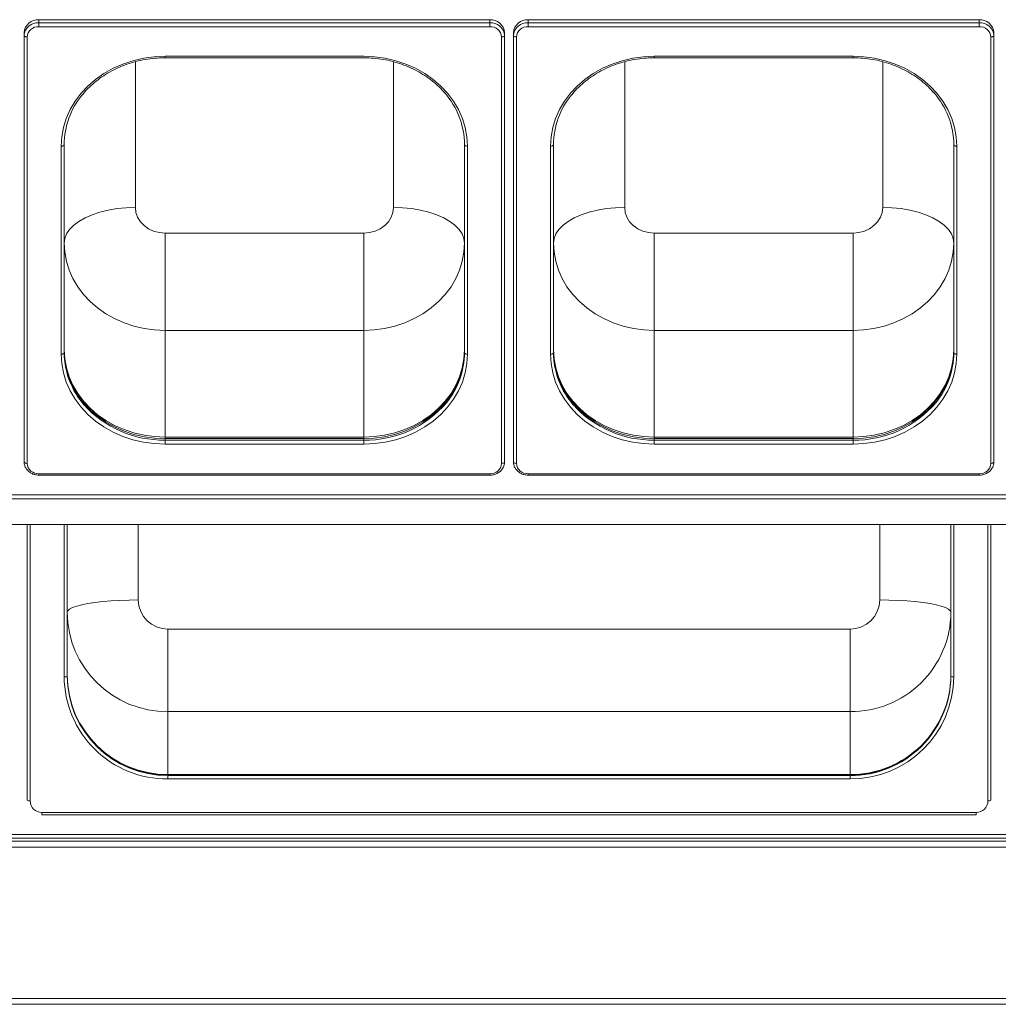
# Model space of a CAD drawing. Units: millimetres. Extents: x 0 to 7086, y 0 to 4790.
# Drawn here: x 2104 to 2434, y 3743 to 4075 of the extents above; entities that cross this region are included whole.
import ezdxf

# ---------------------------------------------------------------- set-up
doc = ezdxf.new("R2010")
doc.units = ezdxf.units.MM

msp = doc.modelspace()

# ---------------------------------------------------------------- linework, layer by layer
at = {"color": 7, "linetype": 'Continuous', "lineweight": 15}
for p, q in [((2262.8, 4075.05), (2110.8, 4075.05)), ((2110.8, 4075.05), (2110.8, 4074.05)), ((2110.8, 4074.05), (2262.8, 4074.05)), ((2110.8, 4074.05), (2110.8, 4072.68)), ((2262.8, 4074.05), (2262.8, 4075.05)), ((2262.8, 4074.05), (2262.8, 4072.68)), ((2427.8, 4075.05), (2275.8, 4075.05)), ((2275.8, 4075.05), (2275.8, 4074.05)), ((2275.8, 4074.05), (2427.8, 4074.05)), ((2275.8, 4074.05), (2275.8, 4072.68)), ((2427.8, 4074.05), (2427.8, 4075.05)), ((2427.8, 4074.05), (2427.8, 4072.68)), ((2105.8, 4069.72), (2105.8, 4070.72)), ((2262.8, 4072.68), (2110.8, 4072.68)), ((2267.8, 4070.72), (2267.8, 4069.72)), ((2270.8, 4069.72), (2270.8, 4070.72)), ((2427.8, 4072.68), (2275.8, 4072.68)), ((2432.8, 4070.72), (2432.8, 4069.72)), ((2105.8, 3925.96), (2105.8, 4069.72)), ((2106.8, 4069.22), (2106.8, 3925.46)), ((2266.8, 3925.46), (2266.8, 4069.22)), ((2267.8, 4069.72), (2267.8, 3925.96)), ((2270.8, 3925.96), (2270.8, 4069.72)), ((2271.8, 4069.22), (2271.8, 3925.46)), ((2431.8, 3925.46), (2431.8, 4069.22)), ((2432.8, 4069.72), (2432.8, 3925.96)), ((2143.3, 4011.76), (2143.3, 4060.89)), ((2153.3, 4062.72), (2220.3, 4062.72)), ((2153.3, 4062.22), (2153.3, 4062.72)), ((2230.3, 4060.89), (2230.3, 4011.76)), ((2308.3, 4011.76), (2308.3, 4060.89)), ((2318.3, 4062.72), (2385.3, 4062.72)), ((2318.3, 4062.22), (2318.3, 4062.72)), ((2385.3, 4062.22), (2385.3, 4062.72)), ((2395.3, 4060.89), (2395.3, 4011.76)), ((2118.3, 3962.26), (2118.3, 4032.41)), ((2119.3, 4032.91), (2119.3, 3962.76)), ((2254.3, 3962.76), (2254.3, 4032.91)), ((2255.3, 4032.41), (2255.3, 3962.26)), ((2283.3, 3962.26), (2283.3, 4032.41)), ((2284.3, 4032.91), (2284.3, 3962.76)), ((2419.3, 3962.76), (2419.3, 4032.91)), ((2420.3, 4032.41), (2420.3, 3962.26)), ((2220.3, 4003.1), (2153.3, 4003.1)), ((2153.3, 3970.32), (2153.3, 4003.1)), ((2220.3, 3970.32), (2220.3, 4003.1)), ((2385.3, 4003.1), (2318.3, 4003.1)), ((2318.3, 3970.32), (2318.3, 4003.1)), ((2385.3, 3970.32), (2385.3, 4003.1)), ((2153.3, 3970.32), (2220.3, 3970.32)), ((2153.3, 3970.32), (2153.3, 3933.82)), ((2220.3, 3970.32), (2220.3, 3933.82)), ((2318.3, 3970.32), (2385.3, 3970.32)), ((2318.3, 3970.32), (2318.3, 3933.82)), ((2385.3, 3970.32), (2385.3, 3933.82)), ((2153.3, 3934.32), (2220.3, 3934.32)), ((2153.3, 3933.32), (2153.3, 3934.32)), ((2153.3, 3933.82), (2220.3, 3933.82)), ((2220.3, 3933.32), (2220.3, 3934.32)), ((2318.3, 3934.32), (2385.3, 3934.32)), ((2318.3, 3933.32), (2318.3, 3934.32)), ((2318.3, 3933.82), (2385.3, 3933.82)), ((2385.3, 3933.32), (2385.3, 3934.32)), ((2153.3, 3933.32), (2220.3, 3933.32)), ((2153.3, 3931.95), (2153.3, 3933.32)), ((2220.3, 3931.95), (2153.3, 3931.95)), ((2220.3, 3931.95), (2220.3, 3933.32)), ((2318.3, 3933.32), (2385.3, 3933.32)), ((2318.3, 3931.95), (2318.3, 3933.32)), ((2385.3, 3931.95), (2318.3, 3931.95)), ((2385.3, 3931.95), (2385.3, 3933.32)), ((2110.8, 3921.99), (2262.8, 3921.99)), ((2110.8, 3921.99), (2110.8, 3921.49)), ((2262.8, 3921.99), (2262.8, 3921.49)), ((2275.8, 3921.99), (2427.8, 3921.99)), ((2275.8, 3921.99), (2275.8, 3921.49)), ((2427.8, 3921.99), (2427.8, 3921.49)), ((2851.46, 3914.92), (1687.14, 3914.92)), ((2852.38, 3913.55), (1686.21, 3913.55)), ((2851.6, 3904.85), (1686.99, 3904.85)), ((2106.8, 3811.87), (2106.8, 3904.81)), ((2106.8, 3811.87), (2106.8, 3904.81)), ((2107.8, 3904.81), (2107.8, 3811.7)), ((2107.8, 3904.81), (2107.8, 3811.7)), ((2119.3, 3853.55), (2119.3, 3904.81)), ((2119.3, 3853.55), (2119.3, 3904.81)), ((2120.3, 3904.81), (2120.3, 3853.73)), ((2120.3, 3904.81), (2120.3, 3853.73)), ((2144.3, 3879.43), (2144.3, 3904.81)), ((2144.3, 3879.43), (2144.3, 3904.81)), ((2394.3, 3904.81), (2394.3, 3879.43)), ((2394.3, 3904.81), (2394.3, 3879.43)), ((2418.3, 3853.73), (2418.3, 3904.81)), ((2418.3, 3853.73), (2418.3, 3904.81)), ((2419.3, 3904.81), (2419.3, 3853.55)), ((2419.3, 3904.81), (2419.3, 3853.55)), ((2430.8, 3811.7), (2430.8, 3904.81)), ((2430.8, 3811.7), (2430.8, 3904.81)), ((2431.8, 3904.81), (2431.8, 3811.87)), ((2431.8, 3904.81), (2431.8, 3811.87)), ((2384.3, 3869.58), (2154.3, 3869.58)), ((2384.3, 3869.58), (2154.3, 3869.58)), ((2154.3, 3841.78), (2154.3, 3869.58)), ((2154.3, 3841.78), (2154.3, 3869.58)), ((2384.3, 3841.78), (2384.3, 3869.58)), ((2384.3, 3841.78), (2384.3, 3869.58)), ((2154.3, 3841.78), (2384.3, 3841.78)), ((2154.3, 3841.78), (2384.3, 3841.78)), ((2154.3, 3841.78), (2154.3, 3820.42)), ((2154.3, 3841.78), (2154.3, 3820.42)), ((2384.3, 3841.78), (2384.3, 3820.42)), ((2384.3, 3841.78), (2384.3, 3820.42)), ((2154.3, 3820.59), (2384.3, 3820.59)), ((2154.3, 3820.59), (2384.3, 3820.59)), ((2154.3, 3820.24), (2154.3, 3820.59)), ((2154.3, 3820.24), (2154.3, 3820.59)), ((2154.3, 3820.42), (2384.3, 3820.42)), ((2154.3, 3820.42), (2384.3, 3820.42)), ((2154.3, 3820.24), (2384.3, 3820.24)), ((2154.3, 3820.24), (2384.3, 3820.24)), ((2154.3, 3819.09), (2154.3, 3820.24)), ((2154.3, 3819.09), (2154.3, 3820.24)), ((2384.3, 3819.09), (2154.3, 3819.09)), ((2384.3, 3819.09), (2154.3, 3819.09)), ((2384.3, 3820.24), (2384.3, 3820.59)), ((2384.3, 3820.24), (2384.3, 3820.59)), ((2384.3, 3819.09), (2384.3, 3820.24)), ((2384.3, 3819.09), (2384.3, 3820.24)), ((2111.8, 3807.76), (2426.8, 3807.76)), ((2111.8, 3807.76), (2426.8, 3807.76)), ((2111.8, 3807.76), (2111.8, 3806.93)), ((2111.8, 3807.76), (2111.8, 3806.93)), ((2426.8, 3807.76), (2426.8, 3806.93)), ((2426.8, 3807.76), (2426.8, 3806.93)), ((1744.3, 3798.1), (2794.3, 3798.1)), ((2438.8, 3800.4), (2099.8, 3800.4)), ((2438.8, 3800.4), (2099.8, 3800.4)), ((2438.8, 3799.08), (2099.8, 3799.08)), ((2438.8, 3799.08), (2099.8, 3799.08)), ((2796.3, 3796.1), (1742.3, 3796.1)), ((1683.8, 3745.1), (2854.8, 3745.1)), ((2856.8, 3743.1), (1681.8, 3743.1))]:
    msp.add_line(p, q, dxfattribs=at)
at = {"color": 7, "linetype": 'Continuous', "lineweight": 15, "flags": 128}
for points in [[(2105.8, 4069.72), (2105.81, 4069.62), (2105.87, 4069.52), (2105.96, 4069.44), (2106.09, 4069.36), (2106.24, 4069.3), (2106.41, 4069.25), (2106.6, 4069.23), (2106.8, 4069.22)], [(2266.8, 4069.22), (2266.99, 4069.23), (2267.18, 4069.25), (2267.35, 4069.3), (2267.5, 4069.36), (2267.63, 4069.44), (2267.72, 4069.52), (2267.78, 4069.62), (2267.8, 4069.72)], [(2270.8, 4069.72), (2270.81, 4069.62), (2270.87, 4069.52), (2270.96, 4069.44), (2271.09, 4069.36), (2271.24, 4069.3), (2271.41, 4069.25), (2271.6, 4069.23), (2271.8, 4069.22)], [(2431.8, 4069.22), (2431.99, 4069.23), (2432.18, 4069.25), (2432.35, 4069.3), (2432.5, 4069.36), (2432.63, 4069.44), (2432.72, 4069.52), (2432.78, 4069.62), (2432.8, 4069.72)], [(2118.3, 4032.41), (2118.49, 4035.58), (2119.06, 4038.71), (2120.01, 4041.78), (2121.32, 4044.74), (2122.98, 4047.57), (2124.98, 4050.23), (2127.29, 4052.69), (2129.88, 4054.94), (2132.72, 4056.93), (2135.8, 4058.66), (2139.06, 4060.1), (2142.48, 4061.24), (2146.02, 4062.06), (2149.64, 4062.56), (2153.3, 4062.72)], [(2220.3, 4062.72), (2223.95, 4062.56), (2227.57, 4062.06), (2231.11, 4061.24), (2234.53, 4060.1), (2237.8, 4058.66), (2240.87, 4056.93), (2243.71, 4054.94), (2246.31, 4052.69), (2248.61, 4050.23), (2250.61, 4047.57), (2252.27, 4044.74), (2253.58, 4041.78), (2254.53, 4038.71), (2255.1, 4035.58), (2255.3, 4032.41)], [(2283.3, 4032.41), (2283.49, 4035.58), (2284.06, 4038.71), (2285.01, 4041.78), (2286.32, 4044.74), (2287.98, 4047.57), (2289.98, 4050.23), (2292.29, 4052.69), (2294.88, 4054.94), (2297.72, 4056.93), (2300.8, 4058.66), (2304.06, 4060.1), (2307.48, 4061.24), (2311.02, 4062.06), (2314.64, 4062.56), (2318.3, 4062.72)], [(2385.3, 4062.72), (2388.95, 4062.56), (2392.57, 4062.06), (2396.11, 4061.24), (2399.53, 4060.1), (2402.8, 4058.66), (2405.87, 4056.93), (2408.71, 4054.94), (2411.31, 4052.69), (2413.61, 4050.23), (2415.61, 4047.57), (2417.27, 4044.74), (2418.58, 4041.78), (2419.53, 4038.71), (2420.1, 4035.58), (2420.3, 4032.41)], [(2119.3, 4032.91), (2119.28, 4032.81), (2119.22, 4032.72), (2119.13, 4032.63), (2119, 4032.56), (2118.85, 4032.49), (2118.68, 4032.45), (2118.49, 4032.42), (2118.3, 4032.41)], [(2254.3, 4032.91), (2254.31, 4032.81), (2254.37, 4032.72), (2254.46, 4032.63), (2254.59, 4032.56), (2254.74, 4032.49), (2254.91, 4032.45), (2255.1, 4032.42), (2255.3, 4032.41)], [(2284.3, 4032.91), (2284.28, 4032.81), (2284.22, 4032.72), (2284.13, 4032.63), (2284, 4032.56), (2283.85, 4032.49), (2283.68, 4032.45), (2283.49, 4032.42), (2283.3, 4032.41)], [(2419.3, 4032.91), (2419.31, 4032.81), (2419.37, 4032.72), (2419.46, 4032.63), (2419.59, 4032.56), (2419.74, 4032.49), (2419.91, 4032.45), (2420.1, 4032.42), (2420.3, 4032.41)], [(2119.3, 3999.76), (2119.5, 4001.33), (2120.11, 4002.87), (2121.12, 4004.35), (2122.51, 4005.76), (2124.25, 4007.07), (2126.32, 4008.25), (2128.68, 4009.28), (2131.3, 4010.15), (2134.11, 4010.85), (2137.08, 4011.35), (2140.16, 4011.66), (2143.3, 4011.76)], [(2153.3, 4003.1), (2151.34, 4003.27), (2149.47, 4003.76), (2147.74, 4004.56), (2146.22, 4005.64), (2144.98, 4006.95), (2144.06, 4008.45), (2143.49, 4010.07), (2143.3, 4011.76)], [(2230.3, 4011.76), (2230.1, 4010.07), (2229.53, 4008.45), (2228.61, 4006.95), (2227.37, 4005.64), (2225.85, 4004.56), (2224.12, 4003.76), (2222.25, 4003.27), (2220.3, 4003.1)], [(2254.3, 3999.76), (2254.09, 4001.33), (2253.48, 4002.87), (2252.47, 4004.35), (2251.08, 4005.76), (2249.34, 4007.07), (2247.27, 4008.25), (2244.91, 4009.28), (2242.3, 4010.15), (2239.48, 4010.85), (2236.51, 4011.35), (2233.43, 4011.66), (2230.3, 4011.76)], [(2284.3, 3999.76), (2284.5, 4001.33), (2285.11, 4002.87), (2286.12, 4004.35), (2287.51, 4005.76), (2289.25, 4007.07), (2291.32, 4008.25), (2293.68, 4009.28), (2296.3, 4010.15), (2299.11, 4010.85), (2302.08, 4011.35), (2305.16, 4011.66), (2308.3, 4011.76)], [(2318.3, 4003.1), (2316.34, 4003.27), (2314.47, 4003.76), (2312.74, 4004.56), (2311.22, 4005.64), (2309.98, 4006.95), (2309.06, 4008.45), (2308.49, 4010.07), (2308.3, 4011.76)], [(2395.3, 4011.76), (2395.1, 4010.07), (2394.53, 4008.45), (2393.61, 4006.95), (2392.37, 4005.64), (2390.85, 4004.56), (2389.12, 4003.76), (2387.25, 4003.27), (2385.3, 4003.1)], [(2419.3, 3999.76), (2419.09, 4001.33), (2418.48, 4002.87), (2417.47, 4004.35), (2416.08, 4005.76), (2414.34, 4007.07), (2412.27, 4008.25), (2409.91, 4009.28), (2407.3, 4010.15), (2404.48, 4010.85), (2401.51, 4011.35), (2398.43, 4011.66), (2395.3, 4011.76)], [(2119.3, 3999.76), (2119.48, 3996.68), (2120.04, 3993.64), (2120.96, 3990.66), (2122.23, 3987.79), (2123.85, 3985.04), (2125.79, 3982.45), (2128.03, 3980.06), (2130.54, 3977.88), (2133.31, 3975.94), (2136.3, 3974.26), (2139.47, 3972.86), (2142.79, 3971.76), (2146.23, 3970.96), (2149.74, 3970.48), (2153.3, 3970.32)], [(2220.3, 3970.32), (2223.85, 3970.48), (2227.36, 3970.96), (2230.8, 3971.76), (2234.12, 3972.86), (2237.3, 3974.26), (2240.28, 3975.94), (2243.05, 3977.88), (2245.56, 3980.06), (2247.8, 3982.45), (2249.74, 3985.04), (2251.36, 3987.79), (2252.63, 3990.66), (2253.55, 3993.64), (2254.11, 3996.68), (2254.3, 3999.76)], [(2284.3, 3999.76), (2284.48, 3996.68), (2285.04, 3993.64), (2285.96, 3990.66), (2287.23, 3987.79), (2288.85, 3985.04), (2290.79, 3982.45), (2293.03, 3980.06), (2295.54, 3977.88), (2298.31, 3975.94), (2301.3, 3974.26), (2304.47, 3972.86), (2307.79, 3971.76), (2311.23, 3970.96), (2314.74, 3970.48), (2318.3, 3970.32)], [(2385.3, 3970.32), (2388.85, 3970.48), (2392.36, 3970.96), (2395.8, 3971.76), (2399.12, 3972.86), (2402.3, 3974.26), (2405.28, 3975.94), (2408.05, 3977.88), (2410.56, 3980.06), (2412.8, 3982.45), (2414.74, 3985.04), (2416.36, 3987.79), (2417.63, 3990.66), (2418.55, 3993.64), (2419.11, 3996.68), (2419.3, 3999.76)], [(2119.3, 3963.76), (2119.48, 3960.68), (2120.04, 3957.64), (2120.96, 3954.66), (2122.23, 3951.79), (2123.85, 3949.04), (2125.79, 3946.45), (2128.03, 3944.06), (2130.54, 3941.88), (2133.31, 3939.94), (2136.3, 3938.26), (2139.47, 3936.86), (2142.79, 3935.76), (2146.23, 3934.96), (2149.74, 3934.48), (2153.3, 3934.32)], [(2220.3, 3934.32), (2223.85, 3934.48), (2227.36, 3934.96), (2230.8, 3935.76), (2234.12, 3936.86), (2237.3, 3938.26), (2240.28, 3939.94), (2243.05, 3941.88), (2245.56, 3944.06), (2247.8, 3946.45), (2249.74, 3949.04), (2251.36, 3951.79), (2252.63, 3954.66), (2253.55, 3957.64), (2254.11, 3960.68), (2254.3, 3963.76)], [(2284.3, 3963.76), (2284.48, 3960.68), (2285.04, 3957.64), (2285.96, 3954.66), (2287.23, 3951.79), (2288.85, 3949.04), (2290.79, 3946.45), (2293.03, 3944.06), (2295.54, 3941.88), (2298.31, 3939.94), (2301.3, 3938.26), (2304.47, 3936.86), (2307.79, 3935.76), (2311.23, 3934.96), (2314.74, 3934.48), (2318.3, 3934.32)], [(2385.3, 3934.32), (2388.85, 3934.48), (2392.36, 3934.96), (2395.8, 3935.76), (2399.12, 3936.86), (2402.3, 3938.26), (2405.28, 3939.94), (2408.05, 3941.88), (2410.56, 3944.06), (2412.8, 3946.45), (2414.74, 3949.04), (2416.36, 3951.79), (2417.63, 3954.66), (2418.55, 3957.64), (2419.11, 3960.68), (2419.3, 3963.76)], [(2118.3, 3962.26), (2118.49, 3962.27), (2118.68, 3962.3), (2118.85, 3962.35), (2119, 3962.41), (2119.13, 3962.48), (2119.22, 3962.57), (2119.28, 3962.66), (2119.3, 3962.76)], [(2153.3, 3931.95), (2149.64, 3932.12), (2146.02, 3932.61), (2142.48, 3933.43), (2139.06, 3934.57), (2135.8, 3936.01), (2132.72, 3937.74), (2129.88, 3939.74), (2127.29, 3941.98), (2124.98, 3944.45), (2122.98, 3947.11), (2121.32, 3949.93), (2120.01, 3952.9), (2119.06, 3955.96), (2118.49, 3959.09), (2118.3, 3962.26)], [(2119.3, 3963.26), (2119.48, 3960.18), (2120.04, 3957.14), (2120.96, 3954.16), (2122.23, 3951.29), (2123.85, 3948.54), (2125.79, 3945.95), (2128.03, 3943.56), (2130.54, 3941.38), (2133.31, 3939.44), (2136.3, 3937.76), (2139.47, 3936.36), (2142.79, 3935.26), (2146.23, 3934.46), (2149.74, 3933.98), (2153.3, 3933.82)], [(2220.3, 3933.82), (2223.85, 3933.98), (2227.36, 3934.46), (2230.8, 3935.26), (2234.12, 3936.36), (2237.3, 3937.76), (2240.28, 3939.44), (2243.05, 3941.38), (2245.56, 3943.56), (2247.8, 3945.95), (2249.74, 3948.54), (2251.36, 3951.29), (2252.63, 3954.16), (2253.55, 3957.14), (2254.11, 3960.18), (2254.3, 3963.26)], [(2255.3, 3962.26), (2255.1, 3959.09), (2254.53, 3955.96), (2253.58, 3952.9), (2252.27, 3949.93), (2250.61, 3947.11), (2248.61, 3944.45), (2246.31, 3941.98), (2243.71, 3939.74), (2240.87, 3937.74), (2237.8, 3936.01), (2234.53, 3934.57), (2231.11, 3933.43), (2227.57, 3932.61), (2223.95, 3932.12), (2220.3, 3931.95)], [(2255.3, 3962.26), (2255.1, 3962.27), (2254.91, 3962.3), (2254.74, 3962.35), (2254.59, 3962.41), (2254.46, 3962.48), (2254.37, 3962.57), (2254.31, 3962.66), (2254.3, 3962.76)], [(2283.3, 3962.26), (2283.49, 3962.27), (2283.68, 3962.3), (2283.85, 3962.35), (2284, 3962.41), (2284.13, 3962.48), (2284.22, 3962.57), (2284.28, 3962.66), (2284.3, 3962.76)], [(2318.3, 3931.95), (2314.64, 3932.12), (2311.02, 3932.61), (2307.48, 3933.43), (2304.06, 3934.57), (2300.8, 3936.01), (2297.72, 3937.74), (2294.88, 3939.74), (2292.29, 3941.98), (2289.98, 3944.45), (2287.98, 3947.11), (2286.32, 3949.93), (2285.01, 3952.9), (2284.06, 3955.96), (2283.49, 3959.09), (2283.3, 3962.26)], [(2284.3, 3963.26), (2284.48, 3960.18), (2285.04, 3957.14), (2285.96, 3954.16), (2287.23, 3951.29), (2288.85, 3948.54), (2290.79, 3945.95), (2293.03, 3943.56), (2295.54, 3941.38), (2298.31, 3939.44), (2301.3, 3937.76), (2304.47, 3936.36), (2307.79, 3935.26), (2311.23, 3934.46), (2314.74, 3933.98), (2318.3, 3933.82)], [(2385.3, 3933.82), (2388.85, 3933.98), (2392.36, 3934.46), (2395.8, 3935.26), (2399.12, 3936.36), (2402.3, 3937.76), (2405.28, 3939.44), (2408.05, 3941.38), (2410.56, 3943.56), (2412.8, 3945.95), (2414.74, 3948.54), (2416.36, 3951.29), (2417.63, 3954.16), (2418.55, 3957.14), (2419.11, 3960.18), (2419.3, 3963.26)], [(2420.3, 3962.26), (2420.1, 3959.09), (2419.53, 3955.96), (2418.58, 3952.9), (2417.27, 3949.93), (2415.61, 3947.11), (2413.61, 3944.45), (2411.31, 3941.98), (2408.71, 3939.74), (2405.87, 3937.74), (2402.8, 3936.01), (2399.53, 3934.57), (2396.11, 3933.43), (2392.57, 3932.61), (2388.95, 3932.12), (2385.3, 3931.95)], [(2420.3, 3962.26), (2420.1, 3962.27), (2419.91, 3962.3), (2419.74, 3962.35), (2419.59, 3962.41), (2419.46, 3962.48), (2419.37, 3962.57), (2419.31, 3962.66), (2419.3, 3962.76)], [(2105.8, 3925.96), (2105.81, 3925.86), (2105.87, 3925.76), (2105.96, 3925.68), (2106.09, 3925.6), (2106.24, 3925.54), (2106.41, 3925.49), (2106.6, 3925.47), (2106.8, 3925.46)], [(2266.8, 3925.46), (2266.99, 3925.47), (2267.18, 3925.49), (2267.35, 3925.54), (2267.5, 3925.6), (2267.63, 3925.68), (2267.72, 3925.76), (2267.78, 3925.86), (2267.8, 3925.96)], [(2270.8, 3925.96), (2270.81, 3925.86), (2270.87, 3925.76), (2270.96, 3925.68), (2271.09, 3925.6), (2271.24, 3925.54), (2271.41, 3925.49), (2271.6, 3925.47), (2271.8, 3925.46)], [(2431.8, 3925.46), (2431.99, 3925.47), (2432.18, 3925.49), (2432.35, 3925.54), (2432.5, 3925.6), (2432.63, 3925.68), (2432.72, 3925.76), (2432.78, 3925.86), (2432.8, 3925.96)], [(2120.3, 3875.26), (2120.5, 3875.8), (2121.11, 3876.34), (2122.12, 3876.85), (2123.51, 3877.34), (2125.25, 3877.8), (2127.32, 3878.21), (2129.68, 3878.57), (2132.3, 3878.87), (2135.11, 3879.11), (2138.08, 3879.29), (2141.16, 3879.39), (2144.3, 3879.43)], [(2120.3, 3875.26), (2120.5, 3875.8), (2121.11, 3876.34), (2122.12, 3876.85), (2123.51, 3877.34), (2125.25, 3877.8), (2127.32, 3878.21), (2129.68, 3878.57), (2132.3, 3878.87), (2135.11, 3879.11), (2138.08, 3879.29), (2141.16, 3879.39), (2144.3, 3879.43)], [(2418.3, 3875.26), (2418.09, 3875.8), (2417.48, 3876.34), (2416.47, 3876.85), (2415.08, 3877.34), (2413.34, 3877.8), (2411.27, 3878.21), (2408.91, 3878.57), (2406.3, 3878.87), (2403.48, 3879.11), (2400.51, 3879.29), (2397.43, 3879.39), (2394.3, 3879.43)], [(2418.3, 3875.26), (2418.09, 3875.8), (2417.48, 3876.34), (2416.47, 3876.85), (2415.08, 3877.34), (2413.34, 3877.8), (2411.27, 3878.21), (2408.91, 3878.57), (2406.3, 3878.87), (2403.48, 3879.11), (2400.51, 3879.29), (2397.43, 3879.39), (2394.3, 3879.43)]]:
    msp.add_lwpolyline(points, dxfattribs=at)
at = {"color": 7, "linetype": 'Continuous', "lineweight": 15}
for centre, radius, start, end in [((2110.48, 4070.36), 4.7, 86.1888, 175.5981), ((2110.48, 4069.36), 4.7, 86.1888, 175.5981), ((2263.11, 4070.36), 4.7, 4.4019, 93.8113), ((2263.11, 4069.36), 4.7, 4.4019, 93.8113), ((2275.48, 4070.36), 4.7, 86.1887, 175.5981), ((2275.48, 4069.36), 4.7, 86.1887, 175.5981), ((2428.11, 4070.36), 4.7, 4.4019, 93.8112), ((2428.11, 4069.36), 4.7, 4.4019, 93.8112), ((2110.55, 4068.93), 3.76, 86.1887, 175.5982), ((2263.05, 4068.93), 3.76, 4.4019, 93.8113), ((2275.55, 4068.93), 3.76, 86.1887, 175.5981), ((2428.05, 4068.93), 3.76, 4.4018, 93.8113), ((2227.06, 4032.57), 27.24, 0.7189, 41.2329), ((2392.06, 4032.57), 27.24, 0.7191, 41.2327), ((2146.17, 4032.69), 26.88, 140.631, 179.5265), ((2311.17, 4032.69), 26.88, 140.631, 179.5266), ((2146.53, 3963.1), 27.24, 180.7194, 221.2324), ((2227.42, 3962.98), 26.88, 320.631, 359.5266), ((2311.53, 3963.1), 27.24, 180.7192, 221.2325), ((2392.42, 3962.98), 26.88, 320.631, 359.5265), ((2152.72, 3969.29), 35.97, 222.1375, 270.9123), ((2221.02, 3968.87), 35.56, 268.8344, 319.8369), ((2317.72, 3969.29), 35.97, 222.1375, 270.9123), ((2386.02, 3968.87), 35.56, 268.8344, 319.8369), ((2110.55, 3925.74), 3.76, 184.4019, 273.8112), ((2263.05, 3925.74), 3.76, 266.1889, 355.5979), ((2275.55, 3925.74), 3.76, 184.4021, 273.8111), ((2428.05, 3925.74), 3.76, 266.1888, 355.5981), ((2154.22, 3879.5), 9.92, 180.4419, 270.4351), ((2154.22, 3879.5), 9.92, 180.4419, 270.4351), ((2384.37, 3879.5), 9.92, 269.5649, 359.5581), ((2384.37, 3879.5), 9.92, 269.5649, 359.5581), ((2154.06, 3875.54), 33.76, 180.4725, 270.4046), ((2154.06, 3875.54), 33.76, 180.4725, 270.4046), ((2384.57, 3875.5), 33.73, 269.5342, 359.5887), ((2384.57, 3875.5), 33.73, 269.5342, 359.5887), ((2154.06, 3854.35), 33.76, 180.4725, 270.4046), ((2154.06, 3854.35), 33.76, 180.4725, 270.4046), ((2384.57, 3854.32), 33.73, 269.5342, 359.5887), ((2384.57, 3854.32), 33.73, 269.5342, 359.5887), ((2119.54, 3855.12), 1.59, 261.2186, 298.4846), ((2119.54, 3855.12), 1.59, 261.2186, 298.4846), ((2154.01, 3853.8), 34.72, 180.4114, 270.4657), ((2154.01, 3853.8), 34.72, 180.4114, 270.4657), ((2154.06, 3854.18), 33.76, 180.4725, 270.4046), ((2154.06, 3854.18), 33.76, 180.4725, 270.4046), ((2154.06, 3854.01), 33.76, 180.4725, 270.4046), ((2154.06, 3854.01), 33.76, 180.4725, 270.4046), ((2384.57, 3854.14), 33.73, 269.5343, 359.5887), ((2384.57, 3854.14), 33.73, 269.5343, 359.5887), ((2384.57, 3853.97), 33.73, 269.5342, 359.5887), ((2384.57, 3853.97), 33.73, 269.5342, 359.5887), ((2384.54, 3853.84), 34.76, 269.5955, 359.5275), ((2384.54, 3853.84), 34.76, 269.5955, 359.5275), ((2419.05, 3855.12), 1.59, 241.5154, 278.7814), ((2419.05, 3855.12), 1.59, 241.5154, 278.7814), ((2107.55, 3813.27), 1.59, 241.5191, 278.7774), ((2107.55, 3813.27), 1.59, 241.5191, 278.7774), ((2111.77, 3811.73), 3.97, 180.4421, 270.4354), ((2111.77, 3811.73), 3.97, 180.4421, 270.4354), ((2426.83, 3811.73), 3.97, 269.5646, 359.5579), ((2426.83, 3811.73), 3.97, 269.5646, 359.5579), ((2431.04, 3813.27), 1.59, 261.2226, 298.4809), ((2431.04, 3813.27), 1.59, 261.2226, 298.4809)]:
    msp.add_arc(centre, radius, start, end, dxfattribs=at)
for points, knots in [([(2125.38, 4049.59), (2125.51, 4049.77), (2126.24, 4050.75), (2127.81, 4052.36), (2130.08, 4054.39), (2132.59, 4056.21), (2135.29, 4057.82), (2138.15, 4059.2), (2141.16, 4060.34), (2144.27, 4061.22), (2147.47, 4061.83), (2150.49, 4062.17), (2152.44, 4062.2), (2153.3, 4062.22)], [0, 0, 0, 0, 0.022911, 0.122969, 0.22296, 0.322894, 0.42278, 0.522628, 0.622448, 0.722246, 0.822027, 0.921796, 1, 1, 1, 1]), ([(2220.3, 4062.22), (2220.86, 4062.21), (2222.52, 4062.19), (2225.26, 4061.95), (2228.48, 4061.41), (2231.62, 4060.59), (2234.65, 4059.53), (2237.55, 4058.21), (2240.29, 4056.67), (2242.85, 4054.9), (2245.18, 4052.92), (2246.75, 4051.4), (2247.47, 4050.5), (2247.57, 4050.38)], [0, 0, 0, 0, 0.05378, 0.157029, 0.260301, 0.363572, 0.466843, 0.57012, 0.673408, 0.776717, 0.880054, 0.983434, 1, 1, 1, 1]), ([(2290.38, 4049.59), (2290.51, 4049.77), (2291.24, 4050.75), (2292.81, 4052.36), (2295.08, 4054.39), (2297.59, 4056.21), (2300.29, 4057.82), (2303.15, 4059.2), (2306.16, 4060.34), (2309.27, 4061.22), (2312.47, 4061.83), (2315.49, 4062.17), (2317.44, 4062.2), (2318.3, 4062.22)], [0, 0, 0, 0, 0.022911, 0.122969, 0.22296, 0.322894, 0.42278, 0.522629, 0.622448, 0.722246, 0.822027, 0.921796, 1, 1, 1, 1]), ([(2385.3, 4062.22), (2385.86, 4062.21), (2387.52, 4062.19), (2390.26, 4061.95), (2393.48, 4061.41), (2396.62, 4060.59), (2399.65, 4059.53), (2402.55, 4058.21), (2405.29, 4056.67), (2407.85, 4054.9), (2410.18, 4052.92), (2411.75, 4051.4), (2412.47, 4050.5), (2412.57, 4050.38)], [0, 0, 0, 0, 0.05378, 0.157029, 0.260301, 0.363572, 0.466843, 0.57012, 0.673408, 0.776716, 0.880054, 0.983434, 1, 1, 1, 1]), ([(2105.8, 3925.96), (2105.81, 3925.73), (2105.84, 3925.13), (2106.15, 3924.19), (2106.78, 3923.22), (2107.66, 3922.42), (2108.73, 3921.84), (2109.81, 3921.54), (2110.51, 3921.5), (2110.8, 3921.49)], [0, 0, 0, 0, 0.094898, 0.252305, 0.409898, 0.568598, 0.7289, 0.890657, 1, 1, 1, 1]), ([(2262.8, 3921.49), (2263.03, 3921.5), (2263.69, 3921.53), (2264.75, 3921.8), (2265.86, 3922.37), (2266.78, 3923.18), (2267.44, 3924.18), (2267.75, 3925.14), (2267.78, 3925.74), (2267.8, 3925.96)], [0, 0, 0, 0, 0.091816, 0.25527, 0.419385, 0.583359, 0.746358, 0.907525, 1, 1, 1, 1]), ([(2270.8, 3925.96), (2270.81, 3925.73), (2270.84, 3925.13), (2271.15, 3924.19), (2271.78, 3923.22), (2272.66, 3922.42), (2273.73, 3921.84), (2274.81, 3921.54), (2275.51, 3921.5), (2275.8, 3921.49)], [0, 0, 0, 0, 0.094898, 0.252305, 0.409897, 0.568598, 0.728901, 0.890656, 1, 1, 1, 1]), ([(2427.8, 3921.49), (2428.03, 3921.5), (2428.69, 3921.53), (2429.75, 3921.8), (2430.86, 3922.37), (2431.78, 3923.18), (2432.44, 3924.18), (2432.75, 3925.14), (2432.78, 3925.74), (2432.8, 3925.96)], [0, 0, 0, 0, 0.091816, 0.255269, 0.419385, 0.583359, 0.746358, 0.907525, 1, 1, 1, 1])]:
    msp.add_open_spline(points, degree=3, knots=knots, dxfattribs=at)
for points in [[(2153.3, 4062.22), (2220.3, 4062.22)], [(2318.3, 4062.22), (2385.3, 4062.22)], [(2110.8, 3921.49), (2262.8, 3921.49)], [(2275.8, 3921.49), (2427.8, 3921.49)], [(1686.86, 3904.81), (2851.73, 3904.81)], [(2111.8, 3806.93), (2426.8, 3806.93)], [(2111.8, 3806.93), (2426.8, 3806.93)]]:
    msp.add_open_spline(points, degree=1, dxfattribs=at)

doc.saveas('drawing.dxf')
